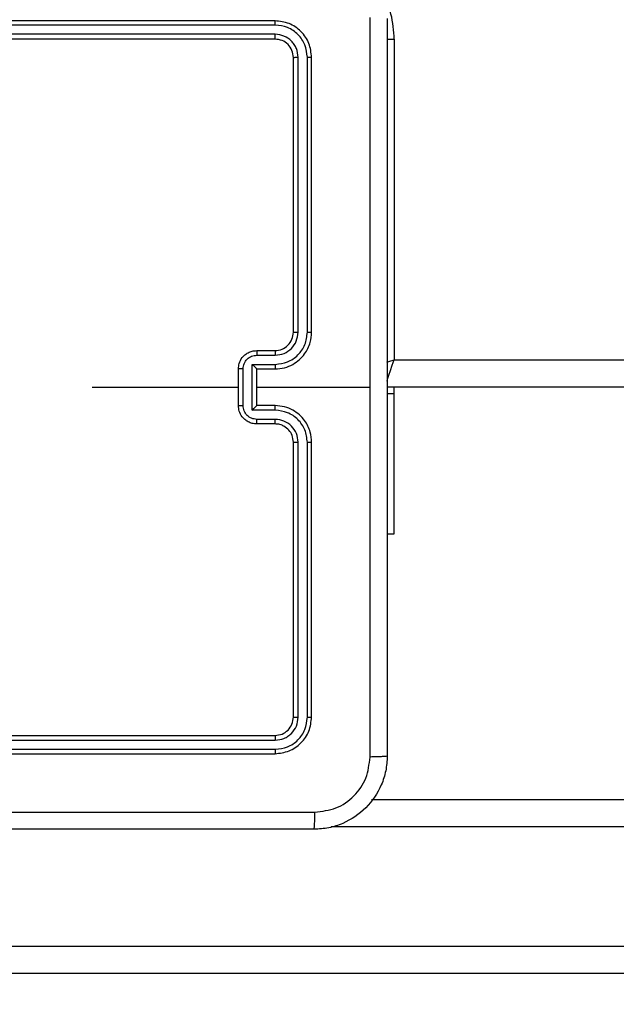
# Model space of a CAD drawing. Units: centimetres. Extents: x 4218 to 5139, y -2647 to -1768.
# Drawn here: x 4728 to 4734, y -2383 to -2372 of the extents above; entities that cross this region are included whole.
import ezdxf

# ---------------------------------------------------------------- set-up
doc = ezdxf.new("R2010")
doc.units = ezdxf.units.CM
doc.header["$PDSIZE"] = -1
doc.dimstyles.new('ISO-25', dxfattribs={"dimtxt": 2.5, "dimasz": 2.5, "dimexe": 1.25, "dimexo": 0.625, "dimtad": 1, "dimtxsty": 'Standard', "dimcen": 2.5, "dimadec": 0, "dimazin": 0, "dimtfac": 1, "dimtmove": 0, "dimatfit": 3, "dimfxl": 1, "dimarcsym": 0})

# ---------------------------------------------------------------- blocks, each defined once
blk = doc.blocks.new('*D4')
at = {"color": 0, "lineweight": -2, "transparency": 16777216}
for p, q in [((4774.178, -1903.941), (4228.032, -1903.941)), ((4229.032, -1907.497), (4229.032, -2215.39)), ((4229.032, -2536.332), (4229.032, -2228.438)), ((4774.178, -2539.888), (4228.032, -2539.888))]:
    blk.add_line(p, q, dxfattribs=at)
at = {"color": 0, "transparency": 16777216}
for points in [[(4229.625, -1907.497), (4228.439, -1907.497), (4229.032, -1903.941)], [(4228.439, -2536.332), (4229.625, -2536.332), (4229.032, -2539.888)]]:
    blk.add_solid(points, dxfattribs=at)
at = {"layer": 'Defpoints', "color": 0, "transparency": 16777216}
for p in [(4775.178, -1903.941), (4229.032, -2539.888), (4775.178, -2539.888)]:
    blk.add_point(p, dxfattribs=at)
at = {"color": 0, "transparency": 16777216, "insert": (4229.032, -2221.914), "char_height": 10, "attachment_point": 5}
blk.add_mtext('636', dxfattribs=at)
blk = doc.blocks.new('*D8')
at = {"color": 0, "lineweight": -2, "transparency": 16777216}
for p, q in [((5139.11, -2172.242), (5139.11, -2646.888)), ((4402.652, -2267.132), (4402.652, -2646.888)), ((4406.208, -2645.888), (5135.554, -2645.888)), ((5135.554, -2645.888), (4406.208, -2645.888))]:
    blk.add_line(p, q, dxfattribs=at)
at = {"color": 0, "transparency": 16777216}
for points in [[(4406.208, -2645.295), (4406.208, -2646.481), (4402.652, -2645.888)], [(5135.554, -2646.481), (5135.554, -2645.295), (5139.11, -2645.888)]]:
    blk.add_solid(points, dxfattribs=at)
at = {"layer": 'Defpoints', "color": 0, "transparency": 16777216}
for p in [(5139.11, -2171.242), (4402.652, -2266.132), (5139.11, -2645.888)]:
    blk.add_point(p, dxfattribs=at)
at = {"color": 0, "transparency": 16777216, "insert": (4771.557, -2639.364), "char_height": 10, "attachment_point": 5}
blk.add_mtext('736', dxfattribs=at)
blk = doc.blocks.new('*D9')
at = {"color": 0, "lineweight": -2, "transparency": 16777216}
for p, q in [((4989.247, -2156.241), (4989.247, -2451.373)), ((4603.139, -2243.059), (4603.139, -2451.373)), ((4606.695, -2450.373), (4985.691, -2450.373)), ((4985.691, -2450.373), (4606.695, -2450.373))]:
    blk.add_line(p, q, dxfattribs=at)
at = {"color": 0, "transparency": 16777216}
for points in [[(4606.695, -2449.78), (4606.695, -2450.966), (4603.139, -2450.373)], [(4985.691, -2450.966), (4985.691, -2449.78), (4989.247, -2450.373)]]:
    blk.add_solid(points, dxfattribs=at)
at = {"layer": 'Defpoints', "color": 0, "transparency": 16777216}
for p in [(4989.247, -2155.241), (4603.139, -2242.059), (4989.247, -2450.373)]:
    blk.add_point(p, dxfattribs=at)
at = {"color": 0, "transparency": 16777216, "insert": (4796.193, -2443.849), "char_height": 10, "attachment_point": 5}
blk.add_mtext('386', dxfattribs=at)

msp = doc.modelspace()

# ---------------------------------------------------------------- linework, layer by layer
at = {"color": 7, "linetype": 'Continuous', "lineweight": 25}
for p, q in [((4730.522, -2371.823), (4727.522, -2371.823)), ((4730.524, -2371.87), (4727.522, -2371.87)), ((4730.524, -2371.97), (4727.522, -2371.97)), ((4730.522, -2372.023), (4727.522, -2372.023)), ((4731.746, -2372.023), (4731.822, -2372.023)), ((4731.822, -2372.023), (4731.822, -2375.523)), ((4730.722, -2375.223), (4730.722, -2372.223)), ((4730.774, -2375.222), (4730.774, -2372.22)), ((4730.875, -2375.222), (4730.875, -2372.22)), ((4730.922, -2375.223), (4730.922, -2372.223)), ((4730.322, -2375.423), (4730.522, -2375.423)), ((4730.324, -2375.473), (4730.524, -2375.473)), ((4731.822, -2375.523), (4734.632, -2375.523)), ((4730.122, -2376.023), (4730.122, -2375.623)), ((4730.174, -2376.023), (4730.174, -2375.623)), ((4730.274, -2375.573), (4730.524, -2375.573)), ((4730.274, -2376.073), (4730.274, -2375.573)), ((4730.322, -2375.623), (4730.522, -2375.623)), ((4730.322, -2375.623), (4730.322, -2375.623)), ((4730.322, -2376.023), (4730.322, -2375.623)), ((4728.525, -2375.823), (4730.122, -2375.823)), ((4730.322, -2375.823), (4731.559, -2375.823)), ((4734.631, -2375.823), (4731.747, -2375.823)), ((4731.822, -2375.894), (4731.822, -2375.823)), ((4731.822, -2375.894), (4731.747, -2375.894)), ((4731.822, -2377.423), (4731.822, -2375.894)), ((4730.524, -2376.073), (4730.274, -2376.073)), ((4730.522, -2376.023), (4730.322, -2376.023)), ((4730.322, -2376.023), (4730.322, -2376.023)), ((4730.524, -2376.173), (4730.324, -2376.173)), ((4730.522, -2376.223), (4730.322, -2376.223)), ((4730.722, -2379.423), (4730.722, -2376.423)), ((4730.774, -2379.425), (4730.774, -2376.423)), ((4730.875, -2379.425), (4730.875, -2376.423)), ((4730.922, -2379.423), (4730.922, -2376.423)), ((4731.747, -2377.423), (4731.822, -2377.423)), ((4727.522, -2379.623), (4730.522, -2379.623)), ((4727.522, -2379.675), (4730.524, -2379.675)), ((4727.522, -2379.775), (4730.524, -2379.775)), ((4727.522, -2379.823), (4730.522, -2379.823)), ((4731.574, -2380.323), (4796.27, -2380.323)), ((4796.708, -2380.623), (4731.136, -2380.623)), ((4723.606, -2381.923), (4878.982, -2381.923)), ((4878.972, -2382.223), (4723.596, -2382.223))]:
    msp.add_line(p, q, dxfattribs=at)
at = {"color": 7, "linetype": 'Continuous', "lineweight": 25, "flags": 128}
for points in [[(4731.744, -2375.549), (4731.763, -2375.542), (4731.822, -2375.523)], [(4731.745, -2375.755), (4731.751, -2375.735), (4731.766, -2375.69), (4731.784, -2375.638), (4731.802, -2375.581), (4731.822, -2375.523)]]:
    msp.add_lwpolyline(points, dxfattribs=at)
at = {"color": 7, "linetype": 'Continuous', "lineweight": 25}
for centre, radius, start, end in [((4730.722, -2372.023), 1.1, 0, 28.7455), ((4730.522, -2375.223), 0.2, 270.0023, 0.0028)]:
    msp.add_arc(centre, radius, start, end, dxfattribs=at)
for points, knots in [([(4731.559, -2375.823), (4731.559, -2375.15), (4731.559, -2373.804), (4731.559, -2372.459), (4731.559, -2371.787)], [0, 0, 0, 0, 0.499992, 1, 1, 1, 1]), ([(4731.747, -2371.798), (4731.747, -2372.692), (4731.747, -2374.48), (4731.747, -2377.166), (4731.747, -2378.954), (4731.747, -2379.848)], [0, 0, 0, 0, 0.333296, 0.666702, 1, 1, 1, 1]), ([(4730.524, -2371.87), (4730.524, -2371.863), (4730.524, -2371.849), (4730.524, -2371.834), (4730.523, -2371.825), (4730.522, -2371.823), (4730.522, -2371.823)], [0, 0, 0, 0, 0.2798879, 0.5591172, 0.7797047, 1, 1, 1, 1]), ([(4730.922, -2372.223), (4730.916, -2372.17), (4730.904, -2372.066), (4730.811, -2371.933), (4730.679, -2371.841), (4730.574, -2371.829), (4730.522, -2371.823)], [0, 0, 0, 0, 0.24996, 0.499892, 0.749873, 1, 1, 1, 1]), ([(4730.875, -2372.22), (4730.869, -2372.175), (4730.858, -2372.083), (4730.791, -2371.986), (4730.72, -2371.928), (4730.639, -2371.883), (4730.57, -2371.875), (4730.524, -2371.87)], [0, 0, 0, 0, 0.249609, 0.4992086, 0.6237871, 0.7498457, 1, 1, 1, 1]), ([(4730.522, -2372.023), (4730.522, -2372.022), (4730.523, -2372.02), (4730.524, -2372.006), (4730.524, -2371.988), (4730.524, -2371.976), (4730.524, -2371.97)], [0, 0, 0, 0, 0.280032, 0.559149, 0.779463, 1, 1, 1, 1]), ([(4730.774, -2372.22), (4730.771, -2372.188), (4730.765, -2372.138), (4730.734, -2372.08), (4730.692, -2372.03), (4730.622, -2371.982), (4730.557, -2371.974), (4730.524, -2371.97)], [0, 0, 0, 0, 0.250142, 0.376145, 0.500767, 0.75034, 1, 1, 1, 1]), ([(4730.722, -2372.223), (4730.719, -2372.197), (4730.713, -2372.144), (4730.667, -2372.078), (4730.601, -2372.032), (4730.548, -2372.026), (4730.522, -2372.023)], [0, 0, 0, 0, 0.250025, 0.499907, 0.74981, 1, 1, 1, 1]), ([(4730.722, -2372.223), (4730.723, -2372.222), (4730.725, -2372.222), (4730.739, -2372.221), (4730.757, -2372.221), (4730.769, -2372.22), (4730.774, -2372.22)], [0, 0, 0, 0, 0.2798464, 0.5589096, 0.7793164, 1, 1, 1, 1]), ([(4730.875, -2372.22), (4730.882, -2372.221), (4730.896, -2372.221), (4730.911, -2372.221), (4730.92, -2372.222), (4730.921, -2372.223), (4730.922, -2372.223)], [0, 0, 0, 0, 0.279957, 0.559061, 0.779389, 1, 1, 1, 1]), ([(4730.522, -2375.623), (4730.557, -2375.62), (4730.625, -2375.615), (4730.716, -2375.577), (4730.79, -2375.524), (4730.86, -2375.447), (4730.912, -2375.344), (4730.919, -2375.26), (4730.922, -2375.223)], [0, 0, 0, 0, 0.1675406, 0.3229927, 0.4663534, 0.5975938, 0.8228413, 1, 1, 1, 1]), ([(4730.524, -2375.573), (4730.57, -2375.567), (4730.661, -2375.556), (4730.759, -2375.489), (4730.817, -2375.419), (4730.861, -2375.337), (4730.869, -2375.268), (4730.875, -2375.222)], [0, 0, 0, 0, 0.249639, 0.499244, 0.623586, 0.749884, 1, 1, 1, 1]), ([(4730.524, -2375.473), (4730.557, -2375.469), (4730.623, -2375.461), (4730.705, -2375.403), (4730.762, -2375.321), (4730.77, -2375.255), (4730.774, -2375.222)], [0, 0, 0, 0, 0.250443, 0.500153, 0.750105, 1, 1, 1, 1]), ([(4730.722, -2375.223), (4730.722, -2375.223), (4730.723, -2375.223), (4730.726, -2375.223), (4730.731, -2375.223), (4730.737, -2375.223), (4730.745, -2375.223), (4730.754, -2375.222), (4730.764, -2375.222), (4730.771, -2375.222), (4730.774, -2375.222)], [0, 0, 0, 0, 0.125169, 0.250161, 0.375434, 0.499907, 0.624615, 0.749788, 0.875045, 1, 1, 1, 1]), ([(4730.875, -2375.222), (4730.881, -2375.222), (4730.893, -2375.222), (4730.909, -2375.223), (4730.92, -2375.223), (4730.921, -2375.223), (4730.922, -2375.223)], [0, 0, 0, 0, 0.2502839, 0.500086, 0.7499105, 1, 1, 1, 1]), ([(4730.122, -2375.623), (4730.124, -2375.603), (4730.128, -2375.558), (4730.156, -2375.506), (4730.193, -2375.468), (4730.229, -2375.444), (4730.273, -2375.426), (4730.305, -2375.424), (4730.322, -2375.423)], [0, 0, 0, 0, 0.192713, 0.423152, 0.553095, 0.692551, 0.841518, 1, 1, 1, 1]), ([(4730.322, -2375.423), (4730.322, -2375.424), (4730.323, -2375.426), (4730.324, -2375.439), (4730.324, -2375.455), (4730.324, -2375.467), (4730.324, -2375.473)], [0, 0, 0, 0, 0.2797616, 0.5590588, 0.7794371, 1, 1, 1, 1]), ([(4730.522, -2375.423), (4730.522, -2375.424), (4730.523, -2375.425), (4730.524, -2375.437), (4730.524, -2375.453), (4730.524, -2375.466), (4730.524, -2375.473)], [0, 0, 0, 0, 0.25012, 0.500017, 0.749942, 1, 1, 1, 1]), ([(4730.174, -2375.623), (4730.176, -2375.603), (4730.181, -2375.564), (4730.216, -2375.514), (4730.265, -2375.48), (4730.305, -2375.475), (4730.324, -2375.473)], [0, 0, 0, 0, 0.250408, 0.500099, 0.750031, 1, 1, 1, 1]), ([(4730.174, -2375.623), (4730.171, -2375.623), (4730.164, -2375.623), (4730.154, -2375.623), (4730.145, -2375.623), (4730.137, -2375.623), (4730.131, -2375.623), (4730.126, -2375.623), (4730.123, -2375.623), (4730.122, -2375.623), (4730.122, -2375.623)], [0, 0, 0, 0, 0.125025, 0.250259, 0.375243, 0.499853, 0.624546, 0.749621, 0.874846, 1, 1, 1, 1]), ([(4730.274, -2375.573), (4730.28, -2375.578), (4730.291, -2375.589), (4730.304, -2375.603), (4730.313, -2375.612), (4730.318, -2375.618), (4730.321, -2375.622), (4730.322, -2375.622), (4730.322, -2375.623)], [0, 0, 0, 0, 0.2515441, 0.5024669, 0.6463946, 0.7756497, 0.8924232, 1, 1, 1, 1]), ([(4730.524, -2375.573), (4730.524, -2375.579), (4730.524, -2375.592), (4730.524, -2375.609), (4730.523, -2375.62), (4730.522, -2375.622), (4730.522, -2375.623)], [0, 0, 0, 0, 0.2502378, 0.5000778, 0.750024, 1, 1, 1, 1]), ([(4731.559, -2379.859), (4731.559, -2379.186), (4731.559, -2377.842), (4731.559, -2376.496), (4731.559, -2375.823)], [0, 0, 0, 0, 0.500008, 1, 1, 1, 1]), ([(4730.122, -2376.023), (4730.122, -2376.023), (4730.123, -2376.023), (4730.126, -2376.023), (4730.131, -2376.023), (4730.137, -2376.023), (4730.145, -2376.023), (4730.154, -2376.023), (4730.164, -2376.023), (4730.171, -2376.023), (4730.174, -2376.023)], [0, 0, 0, 0, 0.125154, 0.250379, 0.375454, 0.500147, 0.624757, 0.749741, 0.874975, 1, 1, 1, 1]), ([(4730.322, -2376.223), (4730.305, -2376.222), (4730.273, -2376.219), (4730.229, -2376.202), (4730.193, -2376.177), (4730.156, -2376.14), (4730.128, -2376.087), (4730.124, -2376.043), (4730.122, -2376.023)], [0, 0, 0, 0, 0.158482, 0.307449, 0.446905, 0.576848, 0.807287, 1, 1, 1, 1]), ([(4730.324, -2376.173), (4730.305, -2376.171), (4730.265, -2376.166), (4730.216, -2376.132), (4730.181, -2376.082), (4730.176, -2376.043), (4730.174, -2376.023)], [0, 0, 0, 0, 0.249969, 0.499901, 0.749592, 1, 1, 1, 1]), ([(4730.274, -2376.073), (4730.28, -2376.067), (4730.291, -2376.056), (4730.304, -2376.043), (4730.313, -2376.034), (4730.318, -2376.028), (4730.321, -2376.024), (4730.322, -2376.023), (4730.322, -2376.023)], [0, 0, 0, 0, 0.251476, 0.502396, 0.646543, 0.775698, 0.89245, 1, 1, 1, 1]), ([(4730.524, -2376.073), (4730.524, -2376.066), (4730.524, -2376.053), (4730.524, -2376.037), (4730.523, -2376.025), (4730.522, -2376.024), (4730.522, -2376.023)], [0, 0, 0, 0, 0.250182, 0.50004, 0.750005, 1, 1, 1, 1]), ([(4730.922, -2376.423), (4730.919, -2376.386), (4730.912, -2376.301), (4730.86, -2376.199), (4730.79, -2376.121), (4730.716, -2376.069), (4730.625, -2376.031), (4730.557, -2376.026), (4730.522, -2376.023)], [0, 0, 0, 0, 0.177159, 0.402406, 0.533647, 0.677007, 0.832459, 1, 1, 1, 1]), ([(4730.875, -2376.423), (4730.869, -2376.377), (4730.861, -2376.308), (4730.817, -2376.227), (4730.759, -2376.157), (4730.661, -2376.09), (4730.57, -2376.079), (4730.524, -2376.073)], [0, 0, 0, 0, 0.250115, 0.376413, 0.500755, 0.750359, 1, 1, 1, 1]), ([(4730.322, -2376.223), (4730.322, -2376.222), (4730.323, -2376.22), (4730.324, -2376.207), (4730.324, -2376.19), (4730.324, -2376.179), (4730.324, -2376.173)], [0, 0, 0, 0, 0.2797616, 0.5590588, 0.7794371, 1, 1, 1, 1]), ([(4730.522, -2376.223), (4730.522, -2376.222), (4730.523, -2376.221), (4730.524, -2376.209), (4730.524, -2376.193), (4730.524, -2376.18), (4730.524, -2376.173)], [0, 0, 0, 0, 0.250101, 0.499979, 0.749886, 1, 1, 1, 1]), ([(4730.774, -2376.423), (4730.771, -2376.39), (4730.763, -2376.325), (4730.705, -2376.242), (4730.622, -2376.185), (4730.557, -2376.177), (4730.524, -2376.173)], [0, 0, 0, 0, 0.25044, 0.500131, 0.750058, 1, 1, 1, 1]), ([(4730.722, -2376.423), (4730.719, -2376.397), (4730.714, -2376.349), (4730.675, -2376.288), (4730.627, -2376.25), (4730.574, -2376.227), (4730.54, -2376.224), (4730.522, -2376.223)], [0, 0, 0, 0, 0.244391, 0.4569, 0.674679, 0.824034, 1, 1, 1, 1]), ([(4730.722, -2376.423), (4730.722, -2376.423), (4730.723, -2376.423), (4730.726, -2376.423), (4730.731, -2376.423), (4730.737, -2376.423), (4730.745, -2376.423), (4730.754, -2376.423), (4730.764, -2376.423), (4730.771, -2376.423), (4730.774, -2376.423)], [0, 0, 0, 0, 0.1251692, 0.2501608, 0.3754336, 0.4999072, 0.6246146, 0.7497882, 0.8750445, 1, 1, 1, 1]), ([(4730.875, -2376.423), (4730.881, -2376.423), (4730.893, -2376.423), (4730.909, -2376.423), (4730.92, -2376.423), (4730.921, -2376.423), (4730.922, -2376.423)], [0, 0, 0, 0, 0.2502839, 0.500086, 0.7499105, 1, 1, 1, 1]), ([(4730.522, -2379.623), (4730.548, -2379.62), (4730.601, -2379.614), (4730.667, -2379.568), (4730.713, -2379.501), (4730.719, -2379.449), (4730.722, -2379.423)], [0, 0, 0, 0, 0.2501951, 0.50009, 0.749973, 1, 1, 1, 1]), ([(4730.522, -2379.823), (4730.574, -2379.817), (4730.679, -2379.805), (4730.811, -2379.712), (4730.904, -2379.58), (4730.916, -2379.475), (4730.922, -2379.423)], [0, 0, 0, 0, 0.250127, 0.500108, 0.75004, 1, 1, 1, 1]), ([(4730.524, -2379.775), (4730.57, -2379.77), (4730.661, -2379.759), (4730.759, -2379.692), (4730.817, -2379.621), (4730.862, -2379.54), (4730.869, -2379.471), (4730.875, -2379.425)], [0, 0, 0, 0, 0.249623, 0.499241, 0.623827, 0.74985, 1, 1, 1, 1]), ([(4730.524, -2379.675), (4730.557, -2379.672), (4730.606, -2379.666), (4730.664, -2379.634), (4730.715, -2379.593), (4730.763, -2379.523), (4730.771, -2379.458), (4730.774, -2379.425)], [0, 0, 0, 0, 0.25016, 0.376183, 0.500793, 0.750393, 1, 1, 1, 1]), ([(4730.722, -2379.423), (4730.723, -2379.423), (4730.725, -2379.424), (4730.739, -2379.425), (4730.757, -2379.425), (4730.769, -2379.425), (4730.774, -2379.425)], [0, 0, 0, 0, 0.279846, 0.55891, 0.779317, 1, 1, 1, 1]), ([(4730.875, -2379.425), (4730.882, -2379.425), (4730.896, -2379.425), (4730.911, -2379.424), (4730.92, -2379.424), (4730.921, -2379.423), (4730.922, -2379.423)], [0, 0, 0, 0, 0.279957, 0.559061, 0.779389, 1, 1, 1, 1]), ([(4730.522, -2379.623), (4730.522, -2379.624), (4730.523, -2379.626), (4730.524, -2379.64), (4730.524, -2379.657), (4730.524, -2379.669), (4730.524, -2379.675)], [0, 0, 0, 0, 0.280032, 0.559149, 0.779463, 1, 1, 1, 1]), ([(4730.524, -2379.775), (4730.524, -2379.782), (4730.524, -2379.797), (4730.524, -2379.812), (4730.523, -2379.821), (4730.522, -2379.822), (4730.522, -2379.823)], [0, 0, 0, 0, 0.2798879, 0.5591172, 0.7797047, 1, 1, 1, 1]), ([(4731.747, -2379.848), (4731.744, -2379.902), (4731.737, -2380.01), (4731.672, -2380.21), (4731.527, -2380.428), (4731.309, -2380.573), (4731.109, -2380.638), (4731.001, -2380.645), (4730.947, -2380.648)], [0, 0, 0, 0, 0.130548, 0.257575, 0.500019, 0.742663, 0.869632, 1, 1, 1, 1]), ([(4730.958, -2380.46), (4731.036, -2380.451), (4731.194, -2380.433), (4731.393, -2380.294), (4731.532, -2380.095), (4731.55, -2379.937), (4731.559, -2379.859)], [0, 0, 0, 0, 0.249961, 0.500049, 0.749963, 1, 1, 1, 1]), ([(4731.747, -2379.848), (4731.744, -2379.849), (4731.739, -2379.852), (4731.696, -2379.855), (4731.634, -2379.858), (4731.584, -2379.858), (4731.559, -2379.859)], [0, 0, 0, 0, 0.250429, 0.500147, 0.750034, 1, 1, 1, 1]), ([(4722.886, -2380.46), (4723.783, -2380.46), (4725.576, -2380.46), (4728.268, -2380.46), (4730.061, -2380.46), (4730.958, -2380.46)], [0, 0, 0, 0, 0.333337, 0.666663, 1, 1, 1, 1]), ([(4730.947, -2380.648), (4730.948, -2380.645), (4730.951, -2380.639), (4730.954, -2380.597), (4730.957, -2380.535), (4730.957, -2380.485), (4730.958, -2380.46)], [0, 0, 0, 0, 0.24993, 0.499914, 0.749596, 1, 1, 1, 1]), ([(4730.947, -2380.648), (4730.053, -2380.648), (4728.265, -2380.648), (4725.579, -2380.648), (4723.791, -2380.648), (4722.897, -2380.648)], [0, 0, 0, 0, 0.333295, 0.666702, 1, 1, 1, 1])]:
    msp.add_open_spline(points, degree=3, knots=knots, dxfattribs=at)

# ---------------------------------------------------------------- dimensions: what is measured, and where the dimension line sits
dim = msp.add_linear_dim(base=(4229.032, -2539.888), p1=(4775.178, -1903.941), p2=(4775.178, -2539.888), angle=90, dimstyle='ISO-25', override={"dimtxt": 10, "dimasz": 3.556, "dimexe": 1, "dimexo": 1, "dimgap": 1.524, "dimtih": 1, "dimtoh": 1, "dimdec": 0, "dimzin": 1, "dimadec": 2, "dimtzin": 1})
dim.commit()
dim.dimension.update_dxf_attribs({"geometry": '*D4', "text_midpoint": (4229.032, -2221.914)})
dim = msp.add_linear_dim(base=(4989.247, -2450.373), p1=(4603.139, -2242.059), p2=(4989.247, -2155.241), dimstyle='ISO-25', override={"dimtxt": 10, "dimasz": 3.556, "dimexe": 1, "dimexo": 1, "dimgap": 1.524, "dimtih": 1, "dimtoh": 1, "dimdec": 0, "dimzin": 1, "dimadec": 2, "dimtzin": 1})
dim.commit()
dim.dimension.update_dxf_attribs({"geometry": '*D9', "text_midpoint": (4796.193, -2443.849)})
dim = msp.add_linear_dim(base=(5139.11, -2645.888), p1=(4402.652, -2266.132), p2=(5139.11, -2171.242), dimstyle='ISO-25', override={"dimtxt": 10, "dimasz": 3.556, "dimexe": 1, "dimexo": 1, "dimgap": 1.524, "dimtih": 1, "dimtoh": 1, "dimdec": 0, "dimzin": 1, "dimadec": 2, "dimtzin": 1})
dim.commit()
dim.dimension.update_dxf_attribs({"geometry": '*D8', "text_midpoint": (4771.557, -2645.888), "dimtype": 160})

doc.saveas('drawing.dxf')
